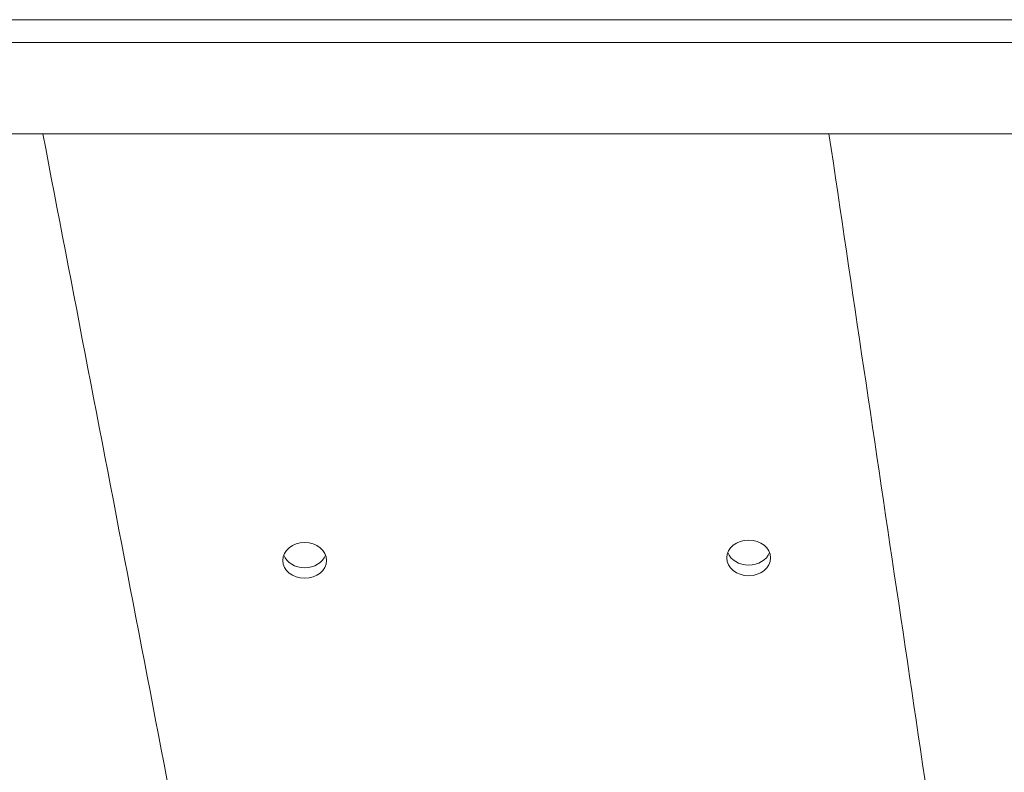
# Model space of a CAD drawing. Units: millimetres. Extents: x 10 to 830, y 8 to 585.
# Drawn here: x 573 to 634, y 186 to 233 of the extents above; entities that cross this region are included whole.
import ezdxf

# ---------------------------------------------------------------- set-up
doc = ezdxf.new("R2010")
doc.units = ezdxf.units.MM
doc.layers.add('1', color=7, linetype='Continuous', true_color=0xffffff)

msp = doc.modelspace()

# ---------------------------------------------------------------- linework, layer by layer
at = {"layer": '1', "color": 18, "linetype": 'Continuous', "lineweight": 18}
for p, q in [((711.716, 233.002), (559.57, 233.002)), ((712.993, 225.901), (558.707, 225.901))]:
    msp.add_line(p, q, dxfattribs=at)
at = {"layer": '1', "color": 18, "linetype": 'Continuous', "lineweight": 13}
msp.add_line((712.993, 231.574), (558.707, 231.574), dxfattribs=at)
at = {"layer": '1', "color": 18, "linetype": 'Continuous', "lineweight": 18}
for centre in [(618.025, 199.554), (590.447, 199.395)]:
    msp.add_ellipse(centre, major_axis=(-1.357, 0), ratio=0.817258, dxfattribs=at)
for centre, start_param, end_param in [((590.447, 200.054), 0.301397, 1.570796), ((590.447, 200.054), 1.570796, 2.840196), ((618.025, 200.213), 0.301397, 1.570796), ((618.025, 200.213), 1.570796, 2.840196)]:
    msp.add_ellipse(centre, major_axis=(-1.357, 0), ratio=0.817258, start_param=start_param, end_param=end_param, dxfattribs=at)
at = {"layer": '1', "color": 18, "linetype": 'Continuous', "lineweight": 13}
for points in [[(574.185, 225.9), (577.922, 206.468), (581.658, 187.037), (585.395, 167.605)], [(631.671, 167.599), (628.784, 187.033), (625.898, 206.467), (623.012, 225.9)]]:
    msp.add_open_spline(points, degree=3, dxfattribs=at)

doc.saveas('drawing.dxf')
